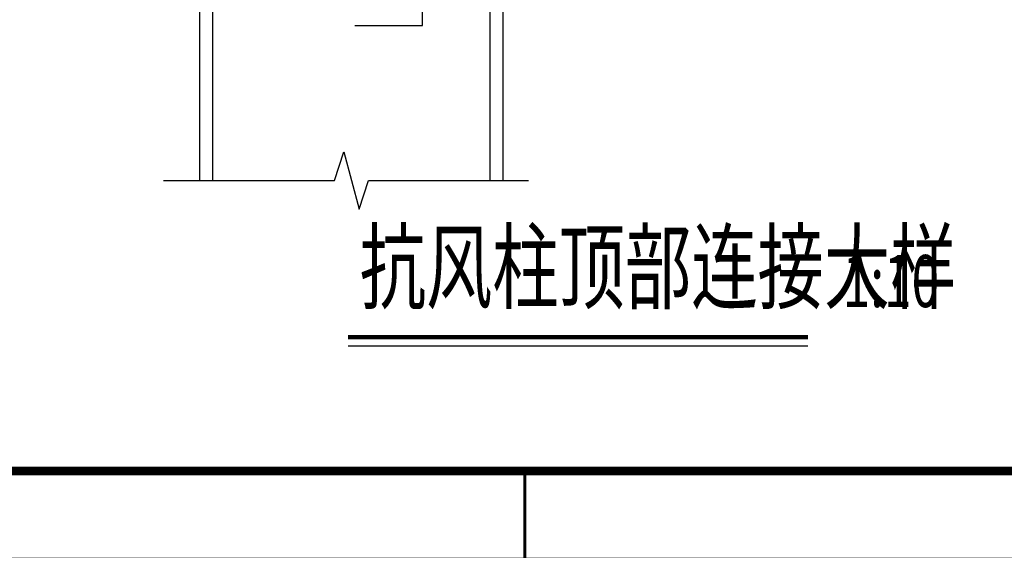
# Model space of a CAD drawing. Extents: x 22574 to 419472, y -371961 to 171613.
# Drawn here: x 362549 to 373892, y -163416 to -157198 of the extents above; entities that cross this region are included whole.
import ezdxf
from ezdxf.enums import TextEntityAlignment as Align

# ---------------------------------------------------------------- set-up
doc = ezdxf.new("R2010")
doc.units = 0
doc.header["$LTSCALE"] = 1000
doc.layers.get('0').update_dxf_attribs({"linetype": 'CONTINUOUS'})
for name, color, linetype in [('AXIS_DIM', 3, 'CONTINUOUS'), ('COLU_上层柱轮廓_S', 230, 'CONTINUOUS'), ('NUM', 7, 'CONTINUOUS'), ('TK', 7, 'CONTINUOUS'), ('TK-WHITE', 7, 'CONTINUOUS')]:
    doc.layers.add(name, color=color, linetype=linetype)
doc.styles.add('TK_宋体', font='txt')
doc.styles.add('TSSD_Norm', font='tssdeng.shx', dxfattribs={"width": 0.7, "bigfont": 'hztxt.shx'})
doc.styles.add('宋体', font='txt')

# ---------------------------------------------------------------- blocks, each defined once
blk = doc.blocks.new('3W2WD')
at = {"layer": 'TK-WHITE'}
for points, const_width in [([(0, 0), (841, 0), (841, 594), (0, 594)], 0.01), ([(25, 10), (831, 10), (831, 584), (25, 584)], 1)]:
    blk.add_lwpolyline(points, close=True, dxfattribs=dict(at, const_width=const_width))
at = {"layer": 'TK-WHITE', "const_width": 0.35}
blk.add_lwpolyline([(428, 0), (428, 10)], dxfattribs=at)
at = {"layer": 'TK', "style": 'TK_宋体', "flags": 3}
for tag, p in [('LZHQ_N会签5_T5_H2', (7.5, 574)), ('LZHQ_N会签6_T5_H2', (12.5, 574)), ('LZHQ_N会签8_T5_H2', (22.5, 574)), ('LZHQ_N会签7_T5_H2', (17.06, 572.24)), ('LZHQ_N会签5_T6_H5', (7.5, 554)), ('LZHQ_N会签6_T6_H5', (12.5, 554)), ('LZHQ_N会签7_T6_H5', (17.5, 554)), ('LZHQ_N会签8_T6_H5', (22.5, 554)), ('LZHQ_N会签5_T5_H2', (7.5, 534)), ('LZHQ_N会签6_T5_H2', (12.5, 534)), ('LZHQ_N会签7_T5_H2', (17.5, 534)), ('LZHQ_N会签8_T5_H2', (22.5, 534)), ('LZHQ_N会签1_T5_H2', (7.5, 514)), ('LZHQ_N会签2_T5_H2', (12.5, 514)), ('LZHQ_N会签3_T5_H2', (17.5, 514)), ('LZHQ_N会签4_T5_H2', (22.5, 514)), ('LZHQ_N会签1_T6_H5', (7.5, 494)), ('LZHQ_N会签2_T6_H5', (12.5, 494)), ('LZHQ_N会签3_T6_H5', (17.5, 494)), ('LZHQ_N会签4_T6_H5', (22.5, 494)), ('LZHQ_N会签1_T5_H2', (7.5, 474)), ('LZHQ_N会签2_T5_H2', (12.5, 474)), ('LZHQ_N会签3_T5_H2', (17.5, 474)), ('LZHQ_N会签4_T5_H2', (22.5, 474))]:
    blk.add_attdef(tag, text='', height=1.8, rotation=90, dxfattribs=at).set_placement(p, align=Align.MIDDLE_CENTER)
at = {"layer": 'TK', "style": '宋体', "flags": 3}
blk.add_attdef('LZBARCODE_T1', text='', height=3, rotation=90, dxfattribs=at).set_placement((831, 10, 0), align=Align.TOP_LEFT)
at = {"layer": 'TK', "style": '宋体', "width": 0.75}
blk.add_attdef('LZTQINS', text='', height=3, dxfattribs=at).set_placement((831, 10), align=Align.MIDDLE)
at = {"layer": 'TK', "style": '宋体', "flags": 3}
blk.add_attdef('LZFRAME', text='', height=3, dxfattribs=at).set_placement((825.88, 5.23, 0), align=Align.MIDDLE)

msp = doc.modelspace()

# ---------------------------------------------------------------- linework, layer by layer
for p, q in [((367190.397, -157263.635, 3088.838), (367190.397, -154884.2, 3088.838)), ((366409.643, -157263.635, 3088.838), (367190.397, -157263.635, 3088.838))]:
    msp.add_line(p, q)
at = {"layer": 'AXIS_DIM', "elevation": 4138.812}
msp.add_lwpolyline([(364203.785, -159051.13), (366176.413, -159051.13), (366281.41, -158721.139), (366461.405, -159381.122), (366566.403, -159051.13), (368411.184, -159051.13)], dxfattribs=at)
at = {"layer": 'COLU_上层柱轮廓_S', "ltscale": 2}
for p, q in [((364623.774, -159051.13, 4138.812), (364623.774, -151681.702, 4138.812)), ((364773.77, -159051.13, 4138.812), (364773.77, -151681.702, 4138.812)), ((367969.045, -159051.13, 4138.812), (367969.045, -151681.702, 4138.812)), ((368119.041, -159051.13, 4138.812), (368119.041, -151681.702, 4138.812))]:
    msp.add_line(p, q, dxfattribs=at)
at = {"layer": 'NUM', "const_width": 50, "elevation": 2069.406}
msp.add_lwpolyline([(366331.642, -160857.102), (371629.91, -160857.102)], dxfattribs=at)
at = {"layer": 'NUM', "elevation": 2069.406}
msp.add_lwpolyline([(366331.642, -160957.102), (371629.91, -160957.102)], dxfattribs=at)

# ---------------------------------------------------------------- block references
at = {"xscale": 100, "yscale": 100, "zscale": 100}
msp.add_blockref('3W2WD', (325568.312, -163398.342), dxfattribs=at)

# ---------------------------------------------------------------- texts
at = {"layer": 'NUM', "style": 'TSSD_Norm', "width": 0.7}
for s, height, p in [('抗风柱顶部连接大样', 800, (366465.186, -160697.102, 2069.406)), ('1:10', 600, (372029.91, -160697.102, 2069.406))]:
    msp.add_text(s, height=height, dxfattribs=at).set_placement(p, align=Align.BOTTOM_LEFT)

doc.saveas('drawing.dxf')
